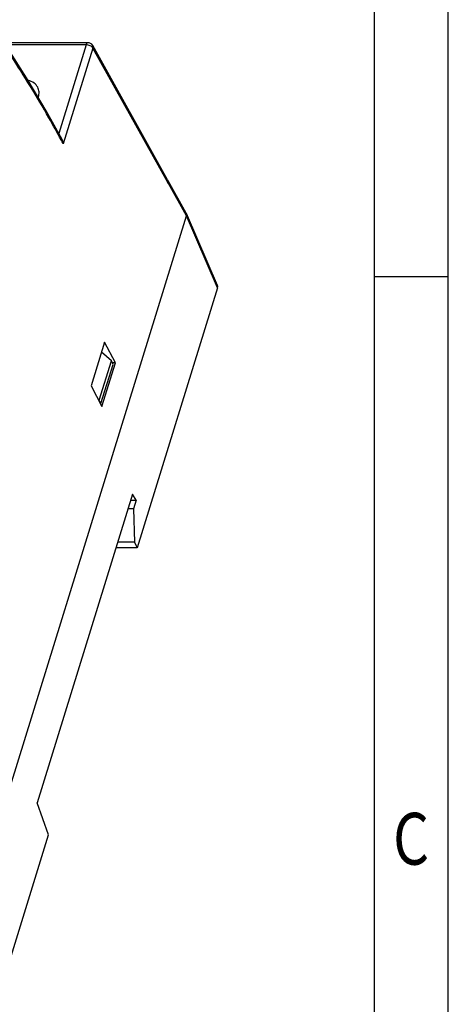
# Model space of a CAD drawing. Units: millimetres. Extents: x 0 to 210, y 74 to 223.
# Drawn here: x 195 to 210, y 162 to 195 of the extents above; entities that cross this region are included whole.
import ezdxf

# ---------------------------------------------------------------- set-up
doc = ezdxf.new("R2010")
doc.units = ezdxf.units.MM
doc.header["$MEASUREMENT"] = 0
for name, color, linetype in [('130100138246DXF_CONTINUOUS_LINE', 7, 'Continuous'), ('SHANGGAI_DXF_CONTINUOUS_LINE', 7, 'Continuous'), ('SPMA-3D_DXF_FORMAT', 7, 'Continuous')]:
    doc.layers.add(name, color=color, linetype=linetype)

# ---------------------------------------------------------------- blocks, each defined once
blk = doc.blocks.new('block 27')
at = {"layer": 'SPMA-3D_DXF_FORMAT', "color": 7, "true_color": 0xffffff, "insert": (208.054, 166.565), "char_height": 1.74948, "attachment_point": 7}
blk.add_mtext('\\fMyriad Pro|b0|i0|c0|p34;\\W0.8;C', dxfattribs=at)
blk = doc.blocks.new('block 72')
at = {"layer": 'SPMA-3D_DXF_FORMAT', "color": 7, "lineweight": 25, "true_color": 0xffffff}
blk.add_lwpolyline([(207.421, 186.422), (209.92, 186.422)], dxfattribs=at)
blk = doc.blocks.new('block 95')
at = {"layer": 'SPMA-3D_DXF_FORMAT', "color": 7, "lineweight": 25, "true_color": 0xffffff}
blk.add_lwpolyline([(207.421, 220.237), (207.421, 76.802)], dxfattribs=at)
blk = doc.blocks.new('block 96')
at = {"layer": 'SPMA-3D_DXF_FORMAT', "color": 7, "lineweight": 25, "true_color": 0xffffff}
blk.add_lwpolyline([(209.92, 74.303), (209.92, 222.736)], dxfattribs=at)
blk = doc.blocks.new('block 1789')
at = {"layer": 'SHANGGAI_DXF_CONTINUOUS_LINE', "color": 7, "lineweight": 25, "true_color": 0xffffff}
blk.add_lwpolyline([(197.689, 194.246), (196.764, 191.254)], dxfattribs=at)
blk = doc.blocks.new('block 1792')
at = {"layer": 'SHANGGAI_DXF_CONTINUOUS_LINE', "color": 7, "lineweight": 25, "true_color": 0xffffff}
blk.add_lwpolyline([(197.918, 194.132), (196.919, 190.899)], dxfattribs=at)
blk = doc.blocks.new('block 1797')
at = {"layer": 'SHANGGAI_DXF_CONTINUOUS_LINE', "color": 7, "lineweight": 25, "true_color": 0xffffff}
blk.add_lwpolyline([(198.676, 183.504), (198.575, 183.504)], dxfattribs=at)
blk = doc.blocks.new('block 1798')
at = {"layer": 'SHANGGAI_DXF_CONTINUOUS_LINE', "color": 7, "lineweight": 25, "true_color": 0xffffff}
blk.add_lwpolyline([(198.315, 184.203), (197.861, 182.735)], dxfattribs=at)
blk = doc.blocks.new('block 1801')
at = {"layer": 'SHANGGAI_DXF_CONTINUOUS_LINE', "color": 7, "lineweight": 25, "true_color": 0xffffff}
blk.add_lwpolyline([(198.222, 182.036), (198.676, 183.504)], dxfattribs=at)
blk = doc.blocks.new('block 1802')
at = {"layer": 'SHANGGAI_DXF_CONTINUOUS_LINE', "color": 7, "lineweight": 25, "true_color": 0xffffff}
blk.add_lwpolyline([(192.911, 162.046), (201.078, 188.476)], dxfattribs=at)
blk = doc.blocks.new('block 1803')
at = {"layer": 'SHANGGAI_DXF_CONTINUOUS_LINE', "color": 7, "lineweight": 25, "true_color": 0xffffff}
blk.add_lwpolyline([(197.861, 182.735), (198.222, 182.036)], dxfattribs=at)
blk = doc.blocks.new('block 1806')
at = {"layer": 'SHANGGAI_DXF_CONTINUOUS_LINE', "color": 7, "lineweight": 25, "true_color": 0xffffff}
blk.add_lwpolyline([(198.676, 183.504), (198.315, 184.203)], dxfattribs=at)
blk = doc.blocks.new('block 1812')
at = {"layer": 'SHANGGAI_DXF_CONTINUOUS_LINE', "color": 7, "lineweight": 25, "true_color": 0xffffff}
blk.add_lwpolyline([(196.34, 192.014), (195.731, 193.04), (195.132, 193.982)], dxfattribs=at)
blk = doc.blocks.new('block 1813')
at = {"layer": 'SHANGGAI_DXF_CONTINUOUS_LINE', "color": 7, "lineweight": 25, "true_color": 0xffffff}
blk.add_lwpolyline([(196.877, 191.052), (196.34, 192.014)], dxfattribs=at)
blk = doc.blocks.new('block 1818')
at = {"layer": 'SHANGGAI_DXF_CONTINUOUS_LINE', "color": 7, "lineweight": 25, "true_color": 0xffffff}
blk.add_lwpolyline([(197.689, 194.246), (180.214, 194.246)], dxfattribs=at)
blk = doc.blocks.new('block 1819')
at = {"layer": 'SHANGGAI_DXF_CONTINUOUS_LINE', "color": 7, "lineweight": 25, "true_color": 0xffffff}
blk.add_lwpolyline([(197.746, 194.317), (180.271, 194.317)], dxfattribs=at)
blk = doc.blocks.new('block 1820')
at = {"layer": 'SHANGGAI_DXF_CONTINUOUS_LINE', "color": 7, "lineweight": 25, "true_color": 0xffffff}
blk.add_lwpolyline([(201.078, 188.476), (200.471, 189.559)], dxfattribs=at)
blk = doc.blocks.new('block 1821')
at = {"layer": 'SHANGGAI_DXF_CONTINUOUS_LINE', "color": 7, "lineweight": 25, "true_color": 0xffffff}
blk.add_lwpolyline([(201.071, 188.563), (200.463, 189.648)], dxfattribs=at)
blk = doc.blocks.new('block 1822')
at = {"layer": 'SHANGGAI_DXF_CONTINUOUS_LINE', "color": 7, "lineweight": 25, "true_color": 0xffffff}
blk.add_lwpolyline([(200.463, 189.648), (200.439, 189.69)], dxfattribs=at)
blk = doc.blocks.new('block 1823')
at = {"layer": 'SHANGGAI_DXF_CONTINUOUS_LINE', "color": 7, "lineweight": 25, "true_color": 0xffffff}
blk.add_lwpolyline([(200.447, 189.601), (197.918, 194.132)], dxfattribs=at)
blk = doc.blocks.new('block 1824')
at = {"layer": 'SHANGGAI_DXF_CONTINUOUS_LINE', "color": 7, "lineweight": 25, "true_color": 0xffffff}
blk.add_lwpolyline([(200.439, 189.69), (197.91, 194.221)], dxfattribs=at)
blk = doc.blocks.new('block 2088')
at = {"layer": 'SHANGGAI_DXF_CONTINUOUS_LINE', "color": 7, "lineweight": 25, "true_color": 0xffffff}
blk.add_open_spline([(196.919, 190.899), (196.895, 190.945), (196.87, 190.99), (196.846, 191.035)], degree=3, dxfattribs=at)
blk = doc.blocks.new('block 2093')
at = {"layer": 'SHANGGAI_DXF_CONTINUOUS_LINE', "color": 7, "lineweight": 25, "true_color": 0xffffff}
blk.add_open_spline([(196.073, 192.468), (196.074, 192.471), (196.075, 192.475), (196.076, 192.479)], degree=3, dxfattribs=at)
blk = doc.blocks.new('block 2097')
at = {"layer": 'SHANGGAI_DXF_CONTINUOUS_LINE', "color": 7, "lineweight": 25, "true_color": 0xffffff}
blk.add_open_spline([(197.91, 194.221), (197.877, 194.281), (197.814, 194.317), (197.746, 194.317)], degree=3, dxfattribs=at)
blk = doc.blocks.new('block 2101')
at = {"layer": 'SHANGGAI_DXF_CONTINUOUS_LINE', "color": 7, "lineweight": 25, "true_color": 0xffffff}
blk.add_open_spline([(201.073, 188.559), (201.073, 188.56), (201.072, 188.562), (201.071, 188.563)], degree=3, dxfattribs=at)
blk = doc.blocks.new('block 2284')
at = {"layer": 'SHANGGAI_DXF_CONTINUOUS_LINE', "color": 7, "lineweight": 25, "true_color": 0xffffff}
blk.add_open_spline([(196.076, 192.479), (196.094, 192.535), (196.102, 192.595), (196.098, 192.654), (196.095, 192.709), (196.08, 192.763), (196.055, 192.812)], degree=3, knots=[0, 0, 0, 0, 1, 1, 1, 2, 2, 2, 2], dxfattribs=at)
blk = doc.blocks.new('block 2287')
at = {"layer": 'SHANGGAI_DXF_CONTINUOUS_LINE', "color": 7, "lineweight": 25, "true_color": 0xffffff}
blk.add_open_spline([(201.073, 188.559), (201.079, 188.547), (201.083, 188.533), (201.084, 188.519), (201.084, 188.504), (201.082, 188.49), (201.078, 188.476)], degree=3, knots=[0, 0, 0, 0, 1, 1, 1, 2, 2, 2, 2], dxfattribs=at)
blk = doc.blocks.new('block 2345')
at = {"layer": 'SHANGGAI_DXF_CONTINUOUS_LINE', "color": 7, "lineweight": 25, "true_color": 0xffffff}
blk.add_open_spline([(196.846, 191.035), (196.71, 191.285), (196.571, 191.534), (196.431, 191.781), (196.025, 192.494), (195.598, 193.196), (195.147, 193.881)], degree=3, knots=[0, 0, 0, 0, 1, 1, 1, 2, 2, 2, 2], dxfattribs=at)
blk = doc.blocks.new('block 2346')
at = {"layer": 'SHANGGAI_DXF_CONTINUOUS_LINE', "color": 7, "lineweight": 25, "true_color": 0xffffff}
blk.add_lwpolyline([(200.471, 189.559), (200.447, 189.601)], dxfattribs=at)
blk = doc.blocks.new('block 2371')
at = {"layer": 'SHANGGAI_DXF_CONTINUOUS_LINE', "color": 7, "lineweight": 25, "true_color": 0xffffff}
blk.add_open_spline([(196.919, 190.899), (196.916, 190.952), (196.902, 191.005), (196.877, 191.052)], degree=3, dxfattribs=at)
blk = doc.blocks.new('block 2376')
at = {"layer": 'SHANGGAI_DXF_CONTINUOUS_LINE', "color": 7, "lineweight": 25, "true_color": 0xffffff}
blk.add_open_spline([(197.918, 194.132), (197.909, 194.149), (197.897, 194.163), (197.882, 194.176), (197.866, 194.191), (197.847, 194.203), (197.827, 194.213), (197.784, 194.234), (197.736, 194.246), (197.689, 194.246)], degree=3, knots=[0, 0, 0, 0, 1, 1, 1, 2, 2, 2, 3, 3, 3, 3], dxfattribs=at)
blk = doc.blocks.new('block 2377')
at = {"layer": 'SHANGGAI_DXF_CONTINUOUS_LINE', "color": 7, "lineweight": 25, "true_color": 0xffffff}
blk.add_open_spline([(197.918, 194.132), (197.922, 194.147), (197.924, 194.163), (197.923, 194.179), (197.922, 194.194), (197.917, 194.208), (197.91, 194.221)], degree=3, knots=[0, 0, 0, 0, 1, 1, 1, 2, 2, 2, 2], dxfattribs=at)
blk = doc.blocks.new('block 2378')
at = {"layer": 'SHANGGAI_DXF_CONTINUOUS_LINE', "color": 7, "lineweight": 25, "true_color": 0xffffff}
blk.add_open_spline([(200.447, 189.601), (200.452, 189.616), (200.454, 189.632), (200.452, 189.648), (200.451, 189.663), (200.447, 189.677), (200.439, 189.69)], degree=3, knots=[0, 0, 0, 0, 1, 1, 1, 2, 2, 2, 2], dxfattribs=at)
blk = doc.blocks.new('block 2379')
at = {"layer": 'SHANGGAI_DXF_CONTINUOUS_LINE', "color": 7, "lineweight": 25, "true_color": 0xffffff}
blk.add_open_spline([(200.471, 189.559), (200.475, 189.574), (200.477, 189.59), (200.476, 189.606), (200.474, 189.621), (200.47, 189.635), (200.463, 189.648)], degree=3, knots=[0, 0, 0, 0, 1, 1, 1, 2, 2, 2, 2], dxfattribs=at)
blk = doc.blocks.new('block 2389')
at = {"layer": 'SHANGGAI_DXF_CONTINUOUS_LINE', "color": 7, "lineweight": 25, "true_color": 0xffffff}
blk.add_open_spline([(197.746, 194.317), (197.734, 194.317), (197.723, 194.308), (197.715, 194.299), (197.709, 194.292), (197.705, 194.284), (197.701, 194.276), (197.696, 194.267), (197.692, 194.257), (197.689, 194.246)], degree=3, knots=[0, 0, 0, 0, 1, 1, 1, 2, 2, 2, 3, 3, 3, 3], dxfattribs=at)
blk = doc.blocks.new('block 2395')
at = {"layer": 'SHANGGAI_DXF_CONTINUOUS_LINE', "color": 7, "lineweight": 25, "true_color": 0xffffff}
blk.add_open_spline([(196.055, 192.812), (196.025, 192.868), (195.981, 192.917), (195.929, 192.954), (195.872, 192.995), (195.806, 193.022), (195.738, 193.038)], degree=3, knots=[0, 0, 0, 0, 1, 1, 1, 2, 2, 2, 2], dxfattribs=at)
blk = doc.blocks.new('block 2560')
at = {"layer": '130100138246DXF_CONTINUOUS_LINE', "color": 7, "lineweight": 25, "true_color": 0xffffff}
blk.add_lwpolyline([(199.416, 177.262), (198.695, 177.262)], dxfattribs=at)
blk = doc.blocks.new('block 2561')
at = {"layer": '130100138246DXF_CONTINUOUS_LINE', "color": 7, "lineweight": 25, "true_color": 0xffffff}
blk.add_lwpolyline([(199.327, 177.453), (198.754, 177.453)], dxfattribs=at)
blk = doc.blocks.new('block 2563')
at = {"layer": '130100138246DXF_CONTINUOUS_LINE', "color": 7, "lineweight": 25, "true_color": 0xffffff}
blk.add_lwpolyline([(199.29, 178.575), (199.101, 178.575)], dxfattribs=at)
blk = doc.blocks.new('block 2564')
at = {"layer": '130100138246DXF_CONTINUOUS_LINE', "color": 7, "lineweight": 25, "true_color": 0xffffff}
blk.add_lwpolyline([(199.191, 178.869), (199.381, 178.869)], dxfattribs=at)
blk = doc.blocks.new('block 2567')
at = {"layer": '130100138246DXF_CONTINUOUS_LINE', "color": 7, "lineweight": 25, "true_color": 0xffffff}
blk.add_lwpolyline([(198.172, 182.133), (198.191, 182.133)], dxfattribs=at)
blk = doc.blocks.new('block 2568')
at = {"layer": '130100138246DXF_CONTINUOUS_LINE', "color": 7, "lineweight": 25, "true_color": 0xffffff}
blk.add_lwpolyline([(196.421, 167.571), (196.034, 168.65)], dxfattribs=at)
blk = doc.blocks.new('block 2570')
at = {"layer": '130100138246DXF_CONTINUOUS_LINE', "color": 7, "lineweight": 25, "true_color": 0xffffff}
blk.add_lwpolyline([(198.134, 182.249), (198.543, 183.571)], dxfattribs=at)
blk = doc.blocks.new('block 2572')
at = {"layer": '130100138246DXF_CONTINUOUS_LINE', "color": 7, "lineweight": 25, "true_color": 0xffffff}
blk.add_lwpolyline([(198.191, 182.133), (198.6, 183.454)], dxfattribs=at)
blk = doc.blocks.new('block 2573')
at = {"layer": '130100138246DXF_CONTINUOUS_LINE', "color": 7, "lineweight": 25, "true_color": 0xffffff}
blk.add_lwpolyline([(192.911, 162.046), (201.078, 188.476)], dxfattribs=at)
blk = doc.blocks.new('block 2574')
at = {"layer": '130100138246DXF_CONTINUOUS_LINE', "color": 7, "lineweight": 25, "true_color": 0xffffff}
blk.add_lwpolyline([(199.255, 179.075), (196.034, 168.65)], dxfattribs=at)
blk = doc.blocks.new('block 2575')
at = {"layer": '130100138246DXF_CONTINUOUS_LINE', "color": 7, "lineweight": 25, "true_color": 0xffffff}
blk.add_lwpolyline([(199.381, 178.869), (199.29, 178.575)], dxfattribs=at)
blk = doc.blocks.new('block 2576')
at = {"layer": '130100138246DXF_CONTINUOUS_LINE', "color": 7, "lineweight": 25, "true_color": 0xffffff}
blk.add_lwpolyline([(199.29, 178.575), (199.327, 177.453)], dxfattribs=at)
blk = doc.blocks.new('block 2577')
at = {"layer": '130100138246DXF_CONTINUOUS_LINE', "color": 7, "lineweight": 25, "true_color": 0xffffff}
blk.add_lwpolyline([(202.13, 186.043), (199.416, 177.262)], dxfattribs=at)
blk = doc.blocks.new('block 2578')
at = {"layer": '130100138246DXF_CONTINUOUS_LINE', "color": 7, "lineweight": 25, "true_color": 0xffffff}
blk.add_lwpolyline([(194.026, 159.818), (196.421, 167.571)], dxfattribs=at)
blk = doc.blocks.new('block 2579')
at = {"layer": '130100138246DXF_CONTINUOUS_LINE', "color": 7, "lineweight": 25, "true_color": 0xffffff}
blk.add_lwpolyline([(198.134, 182.249), (198.092, 182.288)], dxfattribs=at)
blk = doc.blocks.new('block 2580')
at = {"layer": '130100138246DXF_CONTINUOUS_LINE', "color": 7, "lineweight": 25, "true_color": 0xffffff}
blk.add_lwpolyline([(199.381, 178.869), (199.255, 179.075)], dxfattribs=at)
blk = doc.blocks.new('block 2581')
at = {"layer": '130100138246DXF_CONTINUOUS_LINE', "color": 7, "lineweight": 25, "true_color": 0xffffff}
blk.add_lwpolyline([(199.327, 177.453), (199.416, 177.262)], dxfattribs=at)
blk = doc.blocks.new('block 2582')
at = {"layer": '130100138246DXF_CONTINUOUS_LINE', "color": 7, "lineweight": 25, "true_color": 0xffffff}
blk.add_lwpolyline([(198.543, 183.571), (198.212, 183.872)], dxfattribs=at)
blk = doc.blocks.new('block 2583')
at = {"layer": '130100138246DXF_CONTINUOUS_LINE', "color": 7, "lineweight": 25, "true_color": 0xffffff}
blk.add_lwpolyline([(198.191, 182.133), (198.134, 182.249)], dxfattribs=at)
blk = doc.blocks.new('block 2584')
at = {"layer": '130100138246DXF_CONTINUOUS_LINE', "color": 7, "lineweight": 25, "true_color": 0xffffff}
blk.add_lwpolyline([(198.6, 183.454), (198.543, 183.571)], dxfattribs=at)
blk = doc.blocks.new('block 2585')
at = {"layer": '130100138246DXF_CONTINUOUS_LINE', "color": 7, "lineweight": 25, "true_color": 0xffffff}
blk.add_lwpolyline([(202.13, 186.043), (201.078, 188.476)], dxfattribs=at)
blk = doc.blocks.new('block 2586')
at = {"layer": '130100138246DXF_CONTINUOUS_LINE', "color": 7, "lineweight": 25, "true_color": 0xffffff}
blk.add_lwpolyline([(202.127, 186.121), (201.076, 188.554)], dxfattribs=at)
blk = doc.blocks.new('block 2798')
at = {"layer": '130100138246DXF_CONTINUOUS_LINE', "color": 7, "lineweight": 25, "true_color": 0xffffff}
blk.add_open_spline([(202.13, 186.043), (202.138, 186.07), (202.137, 186.098), (202.127, 186.121)], degree=3, dxfattribs=at)
blk = doc.blocks.new('block 2799')
at = {"layer": '130100138246DXF_CONTINUOUS_LINE', "color": 7, "lineweight": 25, "true_color": 0xffffff}
blk.add_open_spline([(201.078, 188.476), (201.087, 188.505), (201.086, 188.534), (201.073, 188.559)], degree=3, dxfattribs=at)

msp = doc.modelspace()

# ---------------------------------------------------------------- block references
at = {"layer": '130100138246DXF_CONTINUOUS_LINE'}
for name in ['block 2799', 'block 2586', 'block 2573', 'block 2585', 'block 2577', 'block 2798', 'block 2582', 'block 2570', 'block 2584', 'block 2572', 'block 2579', 'block 2583', 'block 2567', 'block 2574', 'block 2564', 'block 2580', 'block 2575', 'block 2563', 'block 2576', 'block 2560', 'block 2561', 'block 2581', 'block 2568', 'block 2578']:
    msp.add_blockref(name, (0, 0), dxfattribs=at)
at = {"layer": 'SHANGGAI_DXF_CONTINUOUS_LINE'}
for name in ['block 1818', 'block 1819', 'block 1789', 'block 2389', 'block 2376', 'block 2097', 'block 1824', 'block 2377', 'block 1812', 'block 2345', 'block 1792', 'block 1823', 'block 2395', 'block 2284', 'block 2093', 'block 1813', 'block 2088', 'block 2371', 'block 1822', 'block 2378', 'block 2346', 'block 1821', 'block 2379', 'block 1820', 'block 2101', 'block 2287', 'block 1802', 'block 1798', 'block 1806', 'block 1801', 'block 1797', 'block 1803']:
    msp.add_blockref(name, (0, 0), dxfattribs=at)
at = {"layer": 'SPMA-3D_DXF_FORMAT'}
for name in ['block 96', 'block 95', 'block 72', 'block 27']:
    msp.add_blockref(name, (0, 0), dxfattribs=at)

doc.saveas('drawing.dxf')
